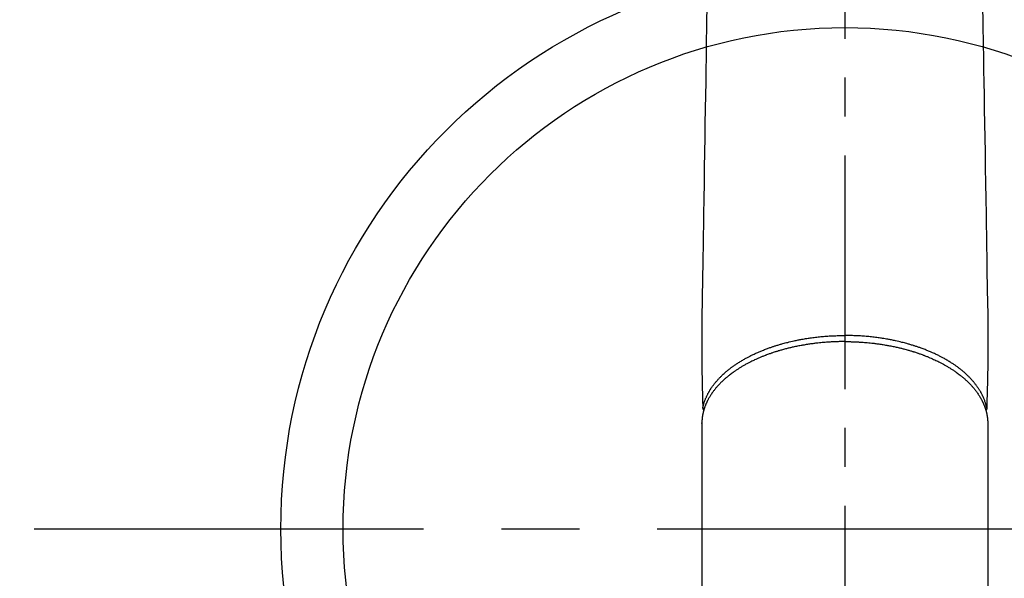
# Model space of a CAD drawing. Extents: x 163 to 26285, y -21830 to -13430.
# Drawn here: x 3558 to 3716, y -15127 to -15037 of the extents above; entities that cross this region are included whole.
import ezdxf

# ---------------------------------------------------------------- set-up
doc = ezdxf.new("R2010")
doc.units = 0
doc.header["$LTSCALE"] = 50
doc.header["$MEASUREMENT"] = 0
doc.linetypes.add('CENTER', pattern=[2, 1.25, -0.25, 0.25, -0.25])
doc.linetypes.add('CENTER2', pattern=[1.125, 0.75, -0.125, 0.125, -0.125])
doc.layers.add('150-機器', color=8, linetype='CONTINUOUS')

msp = doc.modelspace()

# ---------------------------------------------------------------- linework, layer by layer
at = {"layer": '150-機器', "color": 161, "linetype": 'CENTER2'}
msp.add_line((3690.37, -14777.5), (3690.37, -15268.94), dxfattribs=at)
at = {"layer": '150-機器', "color": 13, "linetype": 'Continuous'}
for p, q in [((3667.43, -15101.79), (3667.43, -15101.67)), ((3667.43, -15101.67), (3667.43, -15175.33)), ((3713.31, -15101.67), (3713.31, -15175.33))]:
    msp.add_line(p, q, dxfattribs=at)
at = {"layer": '150-機器', "color": 161, "linetype": 'CENTER'}
msp.add_line((3822.78, -15118.72), (3557.98, -15118.72), dxfattribs=at)
at = {"layer": '150-機器', "color": 13, "linetype": 'Continuous'}
for points in [[(3668.26, -15034.45), (3668.2, -15037.7), (3668.15, -15040.95), (3668.12, -15042.97), (3668.08, -15044.99), (3668.05, -15047.01), (3668.02, -15049.02), (3667.98, -15051.32), (3667.94, -15053.63), (3667.9, -15055.93), (3667.87, -15058.23), (3667.83, -15060.71), (3667.79, -15063.2), (3667.74, -15065.69), (3667.7, -15068.18), (3667.68, -15069.9), (3667.65, -15071.62), (3667.62, -15073.34), (3667.59, -15075.05), (3667.57, -15076.49), (3667.55, -15077.93), (3667.52, -15079.37), (3667.5, -15080.8), (3667.48, -15081.8), (3667.46, -15082.8), (3667.44, -15083.8), (3667.43, -15084.79), (3667.43, -15085.79), (3667.43, -15086.79), (3667.43, -15087.78), (3667.43, -15088.78), (3667.43, -15089.76), (3667.42, -15090.75), (3667.42, -15091.73), (3667.43, -15092.72), (3667.44, -15092.98), (3667.44, -15093.24), (3667.45, -15093.51), (3667.45, -15093.77), (3667.47, -15094.33), (3667.48, -15094.9), (3667.49, -15095.47), (3667.51, -15096.03), (3667.51, -15096.39), (3667.52, -15096.75), (3667.53, -15097.1), (3667.54, -15097.46), (3667.54, -15097.69), (3667.55, -15097.91), (3667.56, -15098.14), (3667.56, -15098.37), (3667.56, -15098.45), (3667.56, -15098.53), (3667.57, -15098.6), (3667.57, -15098.68), (3667.57, -15098.78), (3667.57, -15098.87), (3667.57, -15098.96), (3667.58, -15099.05), (3667.58, -15099.1), (3667.58, -15099.14), (3667.58, -15099.19), (3667.58, -15099.23), (3667.58, -15099.25), (3667.58, -15099.28), (3667.58, -15099.3), (3667.58, -15099.32), (3667.58, -15099.33), (3667.58, -15099.35), (3667.58, -15099.37), (3667.59, -15099.38), (3667.59, -15099.39), (3667.59, -15099.4), (3667.59, -15099.41), (3667.59, -15099.42), (3667.6, -15099.44), (3667.6, -15099.45), (3667.6, -15099.46), (3667.61, -15099.47), (3667.61, -15099.48), (3667.61, -15099.49), (3667.62, -15099.5), (3667.62, -15099.51), (3667.63, -15099.52), (3667.64, -15099.53), (3667.64, -15099.55), (3667.65, -15099.56), (3667.65, -15099.56), (3667.66, -15099.57), (3667.66, -15099.57), (3667.66, -15099.58), (3667.67, -15099.59), (3667.68, -15099.59), (3667.69, -15099.6), (3667.69, -15099.61), (3667.69, -15099.61), (3667.7, -15099.62), (3667.7, -15099.62), (3667.7, -15099.62), (3667.71, -15099.63), (3667.72, -15099.64), (3667.73, -15099.65), (3667.74, -15099.66)], [(3712.48, -15034.45), (3712.54, -15037.7), (3712.59, -15040.95), (3712.62, -15042.97), (3712.65, -15044.99), (3712.69, -15047.01), (3712.72, -15049.02), (3712.76, -15051.32), (3712.8, -15053.63), (3712.83, -15055.93), (3712.87, -15058.23), (3712.91, -15060.71), (3712.95, -15063.2), (3712.99, -15065.69), (3713.04, -15068.18), (3713.06, -15069.9), (3713.09, -15071.62), (3713.12, -15073.34), (3713.15, -15075.05), (3713.17, -15076.49), (3713.19, -15077.93), (3713.22, -15079.37), (3713.24, -15080.8), (3713.26, -15081.8), (3713.28, -15082.8), (3713.3, -15083.8), (3713.31, -15084.79), (3713.31, -15085.79), (3713.31, -15086.79), (3713.31, -15087.78), (3713.31, -15088.78), (3713.31, -15089.76), (3713.32, -15090.75), (3713.32, -15091.73), (3713.31, -15092.72), (3713.3, -15092.98), (3713.3, -15093.24), (3713.29, -15093.51), (3713.28, -15093.77), (3713.27, -15094.33), (3713.26, -15094.9), (3713.25, -15095.47), (3713.23, -15096.03), (3713.22, -15096.39), (3713.22, -15096.75), (3713.21, -15097.1), (3713.2, -15097.46), (3713.19, -15097.69), (3713.19, -15097.91), (3713.18, -15098.14), (3713.18, -15098.37), (3713.18, -15098.45), (3713.18, -15098.53), (3713.17, -15098.6), (3713.17, -15098.68), (3713.17, -15098.78), (3713.17, -15098.87), (3713.17, -15098.96), (3713.16, -15099.05), (3713.16, -15099.1), (3713.16, -15099.14), (3713.16, -15099.19), (3713.16, -15099.23), (3713.16, -15099.25), (3713.16, -15099.28), (3713.16, -15099.3), (3713.16, -15099.32), (3713.16, -15099.33), (3713.16, -15099.35), (3713.16, -15099.37), (3713.15, -15099.38), (3713.15, -15099.39), (3713.15, -15099.4), (3713.15, -15099.41), (3713.15, -15099.42), (3713.14, -15099.44), (3713.14, -15099.45), (3713.14, -15099.46), (3713.13, -15099.47), (3713.13, -15099.48), (3713.12, -15099.49), (3713.12, -15099.5), (3713.11, -15099.51), (3713.11, -15099.52), (3713.1, -15099.53), (3713.1, -15099.55), (3713.09, -15099.56), (3713.09, -15099.56), (3713.08, -15099.57), (3713.08, -15099.57), (3713.07, -15099.58), (3713.07, -15099.59), (3713.06, -15099.59), (3713.05, -15099.6), (3713.05, -15099.61), (3713.04, -15099.61), (3713.04, -15099.62), (3713.04, -15099.62), (3713.04, -15099.62), (3713.03, -15099.63), (3713.02, -15099.64), (3713.01, -15099.65), (3713, -15099.66)], [(3667.58, -15099.3), (3667.59, -15099.24), (3667.61, -15099.18), (3667.62, -15099.12), (3667.63, -15099.07), (3667.65, -15099.01), (3667.66, -15098.95), (3667.68, -15098.89), (3667.69, -15098.83), (3667.7, -15098.8), (3667.71, -15098.77), (3667.71, -15098.74), (3667.72, -15098.72), (3667.74, -15098.66), (3667.76, -15098.6), (3667.77, -15098.54), (3667.79, -15098.48), (3667.83, -15098.36), (3667.88, -15098.23), (3667.92, -15098.1), (3667.97, -15097.98), (3668, -15097.88), (3668.04, -15097.79), (3668.08, -15097.69), (3668.13, -15097.6), (3668.16, -15097.53), (3668.19, -15097.46), (3668.22, -15097.4), (3668.25, -15097.33), (3668.29, -15097.24), (3668.33, -15097.16), (3668.37, -15097.07), (3668.42, -15096.99), (3668.45, -15096.92), (3668.49, -15096.86), (3668.53, -15096.79), (3668.56, -15096.72), (3668.61, -15096.65), (3668.65, -15096.57), (3668.7, -15096.5), (3668.74, -15096.43), (3668.79, -15096.34), (3668.85, -15096.26), (3668.9, -15096.18), (3668.95, -15096.09), (3669, -15096.02), (3669.05, -15095.95), (3669.11, -15095.87), (3669.16, -15095.8), (3669.22, -15095.71), (3669.29, -15095.62), (3669.36, -15095.53), (3669.43, -15095.44), (3669.49, -15095.36), (3669.54, -15095.29), (3669.6, -15095.22), (3669.66, -15095.15), (3669.74, -15095.05), (3669.83, -15094.96), (3669.91, -15094.86), (3670, -15094.76), (3670.08, -15094.67), (3670.16, -15094.59), (3670.24, -15094.5), (3670.32, -15094.41), (3670.41, -15094.33), (3670.49, -15094.24), (3670.58, -15094.16), (3670.66, -15094.07), (3670.77, -15093.97), (3670.88, -15093.87), (3670.99, -15093.77), (3671.1, -15093.67), (3671.16, -15093.61), (3671.23, -15093.56), (3671.3, -15093.5), (3671.36, -15093.44), (3671.45, -15093.37), (3671.54, -15093.29), (3671.63, -15093.22), (3671.72, -15093.15), (3671.81, -15093.08), (3671.9, -15093.01), (3671.99, -15092.93), (3672.08, -15092.86), (3672.16, -15092.81), (3672.23, -15092.75), (3672.3, -15092.7), (3672.38, -15092.65), (3672.48, -15092.58), (3672.57, -15092.51), (3672.67, -15092.44), (3672.77, -15092.37), (3672.88, -15092.29), (3672.99, -15092.22), (3673.1, -15092.15), (3673.22, -15092.07), (3673.34, -15091.99), (3673.47, -15091.91), (3673.6, -15091.83), (3673.73, -15091.75), (3673.86, -15091.67), (3673.99, -15091.6), (3674.12, -15091.52), (3674.26, -15091.44), (3674.38, -15091.37), (3674.51, -15091.3), (3674.63, -15091.24), (3674.75, -15091.17), (3674.86, -15091.12), (3674.96, -15091.06), (3675.06, -15091.01), (3675.16, -15090.96), (3675.29, -15090.89), (3675.42, -15090.83), (3675.55, -15090.76), (3675.68, -15090.7), (3675.83, -15090.63), (3675.98, -15090.56), (3676.12, -15090.5), (3676.27, -15090.43), (3676.4, -15090.37), (3676.52, -15090.32), (3676.64, -15090.27), (3676.77, -15090.22), (3676.9, -15090.16), (3677.04, -15090.1), (3677.18, -15090.04), (3677.32, -15089.99), (3677.48, -15089.92), (3677.64, -15089.86), (3677.8, -15089.8), (3677.95, -15089.75), (3678.09, -15089.7), (3678.22, -15089.65), (3678.35, -15089.6), (3678.48, -15089.56), (3678.6, -15089.52), (3678.72, -15089.48), (3678.83, -15089.44), (3678.95, -15089.4), (3679.06, -15089.36), (3679.16, -15089.33), (3679.27, -15089.29), (3679.37, -15089.26), (3679.51, -15089.22), (3679.65, -15089.18), (3679.78, -15089.14), (3679.92, -15089.1), (3680.04, -15089.06), (3680.17, -15089.02), (3680.29, -15088.99), (3680.42, -15088.95), (3680.62, -15088.9), (3680.81, -15088.85), (3681.01, -15088.8), (3681.21, -15088.75), (3681.46, -15088.68), (3681.72, -15088.62), (3681.98, -15088.56), (3682.24, -15088.51), (3682.4, -15088.47), (3682.56, -15088.44), (3682.72, -15088.4), (3682.88, -15088.37), (3683.03, -15088.34), (3683.17, -15088.31), (3683.32, -15088.29), (3683.47, -15088.26), (3683.68, -15088.22), (3683.88, -15088.19), (3684.09, -15088.15), (3684.3, -15088.12), (3684.48, -15088.09), (3684.66, -15088.06), (3684.84, -15088.04), (3685.02, -15088.01), (3685.23, -15087.99), (3685.44, -15087.96), (3685.65, -15087.93), (3685.87, -15087.91), (3686.08, -15087.88), (3686.29, -15087.86), (3686.51, -15087.84), (3686.72, -15087.82), (3686.95, -15087.8), (3687.18, -15087.78), (3687.41, -15087.76), (3687.64, -15087.74), (3687.85, -15087.73), (3688.07, -15087.72), (3688.29, -15087.71), (3688.5, -15087.69), (3688.72, -15087.69), (3688.93, -15087.68), (3689.15, -15087.67), (3689.37, -15087.66), (3689.55, -15087.66), (3689.74, -15087.66), (3689.92, -15087.65), (3690.11, -15087.65), (3690.17, -15087.65), (3690.24, -15087.65), (3690.3, -15087.65), (3690.37, -15087.65)], [(3713.16, -15099.3), (3713.15, -15099.24), (3713.13, -15099.18), (3713.12, -15099.12), (3713.11, -15099.07), (3713.09, -15099.01), (3713.08, -15098.95), (3713.06, -15098.89), (3713.05, -15098.83), (3713.04, -15098.8), (3713.03, -15098.77), (3713.03, -15098.74), (3713.02, -15098.72), (3713, -15098.66), (3712.98, -15098.6), (3712.97, -15098.54), (3712.95, -15098.48), (3712.91, -15098.36), (3712.86, -15098.23), (3712.82, -15098.1), (3712.77, -15097.98), (3712.73, -15097.88), (3712.7, -15097.79), (3712.66, -15097.69), (3712.61, -15097.6), (3712.58, -15097.53), (3712.55, -15097.46), (3712.52, -15097.4), (3712.49, -15097.33), (3712.45, -15097.24), (3712.41, -15097.16), (3712.37, -15097.07), (3712.32, -15096.99), (3712.29, -15096.92), (3712.25, -15096.86), (3712.21, -15096.79), (3712.18, -15096.72), (3712.13, -15096.65), (3712.09, -15096.57), (3712.04, -15096.5), (3712, -15096.43), (3711.95, -15096.34), (3711.89, -15096.26), (3711.84, -15096.18), (3711.79, -15096.09), (3711.74, -15096.02), (3711.68, -15095.95), (3711.63, -15095.87), (3711.58, -15095.8), (3711.52, -15095.71), (3711.45, -15095.62), (3711.38, -15095.53), (3711.31, -15095.44), (3711.25, -15095.36), (3711.2, -15095.29), (3711.14, -15095.22), (3711.08, -15095.15), (3711, -15095.05), (3710.91, -15094.96), (3710.83, -15094.86), (3710.74, -15094.76), (3710.66, -15094.67), (3710.58, -15094.59), (3710.5, -15094.5), (3710.42, -15094.41), (3710.33, -15094.33), (3710.25, -15094.24), (3710.16, -15094.16), (3710.08, -15094.07), (3709.97, -15093.97), (3709.86, -15093.87), (3709.75, -15093.77), (3709.64, -15093.67), (3709.58, -15093.61), (3709.51, -15093.56), (3709.44, -15093.5), (3709.38, -15093.44), (3709.29, -15093.37), (3709.2, -15093.29), (3709.11, -15093.22), (3709.02, -15093.15), (3708.93, -15093.08), (3708.84, -15093.01), (3708.75, -15092.93), (3708.66, -15092.86), (3708.58, -15092.81), (3708.51, -15092.75), (3708.44, -15092.7), (3708.36, -15092.65), (3708.26, -15092.58), (3708.17, -15092.51), (3708.07, -15092.44), (3707.97, -15092.37), (3707.86, -15092.29), (3707.75, -15092.22), (3707.63, -15092.15), (3707.52, -15092.07), (3707.39, -15091.99), (3707.27, -15091.91), (3707.14, -15091.83), (3707.01, -15091.75), (3706.88, -15091.67), (3706.75, -15091.6), (3706.61, -15091.52), (3706.48, -15091.44), (3706.36, -15091.37), (3706.23, -15091.3), (3706.11, -15091.24), (3705.98, -15091.17), (3705.88, -15091.12), (3705.78, -15091.06), (3705.68, -15091.01), (3705.58, -15090.96), (3705.45, -15090.89), (3705.32, -15090.83), (3705.19, -15090.76), (3705.06, -15090.7), (3704.91, -15090.63), (3704.76, -15090.56), (3704.61, -15090.5), (3704.47, -15090.43), (3704.34, -15090.37), (3704.22, -15090.32), (3704.1, -15090.27), (3703.97, -15090.22), (3703.83, -15090.16), (3703.69, -15090.1), (3703.55, -15090.04), (3703.41, -15089.99), (3703.26, -15089.92), (3703.1, -15089.86), (3702.94, -15089.8), (3702.79, -15089.75), (3702.65, -15089.7), (3702.52, -15089.65), (3702.39, -15089.6), (3702.26, -15089.56), (3702.14, -15089.52), (3702.02, -15089.48), (3701.91, -15089.44), (3701.79, -15089.4), (3701.68, -15089.36), (3701.58, -15089.33), (3701.47, -15089.29), (3701.37, -15089.26), (3701.23, -15089.22), (3701.09, -15089.18), (3700.96, -15089.14), (3700.82, -15089.1), (3700.7, -15089.06), (3700.57, -15089.02), (3700.45, -15088.99), (3700.32, -15088.95), (3700.12, -15088.9), (3699.93, -15088.85), (3699.73, -15088.8), (3699.53, -15088.75), (3699.28, -15088.68), (3699.02, -15088.62), (3698.76, -15088.56), (3698.5, -15088.51), (3698.34, -15088.47), (3698.18, -15088.44), (3698.02, -15088.4), (3697.86, -15088.37), (3697.71, -15088.34), (3697.57, -15088.31), (3697.42, -15088.29), (3697.27, -15088.26), (3697.06, -15088.22), (3696.86, -15088.19), (3696.65, -15088.15), (3696.44, -15088.12), (3696.26, -15088.09), (3696.08, -15088.06), (3695.9, -15088.04), (3695.72, -15088.01), (3695.51, -15087.99), (3695.3, -15087.96), (3695.09, -15087.93), (3694.87, -15087.91), (3694.66, -15087.88), (3694.45, -15087.86), (3694.23, -15087.84), (3694.02, -15087.82), (3693.79, -15087.8), (3693.56, -15087.78), (3693.33, -15087.76), (3693.1, -15087.74), (3692.88, -15087.73), (3692.67, -15087.72), (3692.45, -15087.71), (3692.24, -15087.69), (3692.02, -15087.69), (3691.81, -15087.68), (3691.59, -15087.67), (3691.37, -15087.66), (3691.19, -15087.66), (3691, -15087.66), (3690.82, -15087.65), (3690.63, -15087.65), (3690.56, -15087.65), (3690.5, -15087.65), (3690.43, -15087.65), (3690.37, -15087.65)], [(3690.37, -15088.63), (3690.25, -15088.63), (3690.13, -15088.63), (3690.02, -15088.63), (3689.9, -15088.63), (3689.76, -15088.64), (3689.61, -15088.64), (3689.47, -15088.64), (3689.32, -15088.65), (3689.23, -15088.65), (3689.14, -15088.65), (3689.05, -15088.65), (3688.96, -15088.66), (3688.76, -15088.66), (3688.57, -15088.67), (3688.37, -15088.68), (3688.17, -15088.69), (3688.04, -15088.7), (3687.92, -15088.71), (3687.79, -15088.72), (3687.67, -15088.72), (3687.44, -15088.74), (3687.22, -15088.76), (3686.99, -15088.78), (3686.76, -15088.8), (3686.53, -15088.82), (3686.29, -15088.84), (3686.05, -15088.87), (3685.81, -15088.9), (3685.67, -15088.91), (3685.53, -15088.93), (3685.39, -15088.95), (3685.24, -15088.97), (3685.07, -15088.99), (3684.89, -15089.01), (3684.72, -15089.04), (3684.54, -15089.06), (3684.37, -15089.09), (3684.19, -15089.12), (3684.02, -15089.15), (3683.85, -15089.18), (3683.73, -15089.2), (3683.61, -15089.22), (3683.48, -15089.24), (3683.36, -15089.26), (3683.18, -15089.3), (3682.99, -15089.33), (3682.8, -15089.37), (3682.61, -15089.41), (3682.44, -15089.44), (3682.27, -15089.48), (3682.1, -15089.52), (3681.93, -15089.55), (3681.8, -15089.58), (3681.67, -15089.62), (3681.53, -15089.65), (3681.4, -15089.68), (3681.27, -15089.71), (3681.13, -15089.75), (3681, -15089.78), (3680.87, -15089.81), (3680.71, -15089.86), (3680.54, -15089.9), (3680.38, -15089.95), (3680.22, -15089.99), (3680.09, -15090.03), (3679.96, -15090.07), (3679.83, -15090.1), (3679.7, -15090.14), (3679.61, -15090.17), (3679.51, -15090.2), (3679.42, -15090.23), (3679.32, -15090.26), (3679.18, -15090.3), (3679.04, -15090.35), (3678.9, -15090.4), (3678.75, -15090.44), (3678.66, -15090.48), (3678.57, -15090.51), (3678.48, -15090.54), (3678.38, -15090.57), (3678.25, -15090.62), (3678.11, -15090.67), (3677.97, -15090.72), (3677.83, -15090.77), (3677.77, -15090.8), (3677.71, -15090.82), (3677.65, -15090.84), (3677.59, -15090.86), (3677.47, -15090.91), (3677.35, -15090.96), (3677.23, -15091), (3677.12, -15091.05), (3677.01, -15091.09), (3676.91, -15091.14), (3676.81, -15091.18), (3676.71, -15091.22), (3676.5, -15091.31), (3676.3, -15091.4), (3676.11, -15091.49), (3675.91, -15091.58), (3675.75, -15091.65), (3675.6, -15091.72), (3675.45, -15091.8), (3675.3, -15091.87), (3675.19, -15091.93), (3675.08, -15091.98), (3674.97, -15092.04), (3674.87, -15092.09), (3674.75, -15092.16), (3674.63, -15092.22), (3674.51, -15092.28), (3674.39, -15092.35), (3674.29, -15092.41), (3674.19, -15092.46), (3674.09, -15092.52), (3673.98, -15092.58), (3673.87, -15092.65), (3673.76, -15092.72), (3673.65, -15092.78), (3673.54, -15092.85), (3673.44, -15092.91), (3673.34, -15092.98), (3673.24, -15093.04), (3673.15, -15093.1), (3673.04, -15093.17), (3672.94, -15093.24), (3672.83, -15093.31), (3672.73, -15093.38), (3672.66, -15093.43), (3672.59, -15093.48), (3672.52, -15093.53), (3672.45, -15093.58), (3672.31, -15093.68), (3672.16, -15093.79), (3672.02, -15093.89), (3671.88, -15094), (3671.81, -15094.06), (3671.73, -15094.12), (3671.66, -15094.18), (3671.59, -15094.24), (3671.49, -15094.32), (3671.4, -15094.39), (3671.31, -15094.47), (3671.22, -15094.55), (3671.12, -15094.63), (3671.02, -15094.72), (3670.93, -15094.81), (3670.83, -15094.9), (3670.79, -15094.94), (3670.74, -15094.99), (3670.69, -15095.03), (3670.64, -15095.08), (3670.54, -15095.17), (3670.45, -15095.27), (3670.35, -15095.37), (3670.25, -15095.47), (3670.17, -15095.55), (3670.1, -15095.64), (3670.02, -15095.72), (3669.95, -15095.8), (3669.86, -15095.89), (3669.78, -15095.99), (3669.7, -15096.08), (3669.63, -15096.17), (3669.57, -15096.25), (3669.51, -15096.32), (3669.45, -15096.4), (3669.39, -15096.48), (3669.32, -15096.56), (3669.26, -15096.65), (3669.19, -15096.73), (3669.13, -15096.82), (3669.05, -15096.93), (3668.97, -15097.05), (3668.9, -15097.16), (3668.82, -15097.28), (3668.75, -15097.39), (3668.69, -15097.5), (3668.62, -15097.6), (3668.56, -15097.71), (3668.52, -15097.79), (3668.47, -15097.87), (3668.43, -15097.95), (3668.39, -15098.03), (3668.36, -15098.08), (3668.34, -15098.13), (3668.31, -15098.18), (3668.29, -15098.23), (3668.27, -15098.27), (3668.25, -15098.31), (3668.23, -15098.35), (3668.21, -15098.39), (3668.18, -15098.45), (3668.16, -15098.51), (3668.13, -15098.57), (3668.1, -15098.63), (3668.09, -15098.67), (3668.07, -15098.71), (3668.05, -15098.75), (3668.04, -15098.79), (3668, -15098.87), (3667.97, -15098.95), (3667.94, -15099.03), (3667.91, -15099.12), (3667.89, -15099.16), (3667.88, -15099.21), (3667.86, -15099.25), (3667.85, -15099.3), (3667.83, -15099.34), (3667.82, -15099.39), (3667.8, -15099.44), (3667.79, -15099.48), (3667.78, -15099.51), (3667.77, -15099.53), (3667.76, -15099.56), (3667.76, -15099.58), (3667.75, -15099.6), (3667.75, -15099.62), (3667.74, -15099.64), (3667.74, -15099.66), (3667.73, -15099.69), (3667.71, -15099.73), (3667.7, -15099.77), (3667.69, -15099.81), (3667.69, -15099.82), (3667.69, -15099.84), (3667.68, -15099.85), (3667.68, -15099.87), (3667.67, -15099.89), (3667.67, -15099.91), (3667.66, -15099.93), (3667.66, -15099.95), (3667.65, -15099.98), (3667.64, -15100), (3667.64, -15100.03), (3667.63, -15100.05), (3667.63, -15100.08), (3667.62, -15100.1), (3667.62, -15100.12), (3667.61, -15100.14), (3667.61, -15100.17), (3667.6, -15100.2), (3667.59, -15100.23), (3667.59, -15100.26), (3667.58, -15100.29), (3667.57, -15100.32), (3667.57, -15100.35), (3667.56, -15100.38), (3667.56, -15100.41), (3667.55, -15100.45), (3667.55, -15100.48), (3667.54, -15100.51), (3667.54, -15100.53), (3667.53, -15100.55), (3667.53, -15100.57), (3667.53, -15100.59), (3667.52, -15100.62), (3667.52, -15100.65), (3667.51, -15100.68), (3667.51, -15100.71), (3667.5, -15100.74), (3667.5, -15100.77), (3667.5, -15100.81), (3667.49, -15100.84), (3667.49, -15100.86), (3667.49, -15100.88), (3667.48, -15100.9), (3667.48, -15100.92), (3667.48, -15100.96), (3667.47, -15101), (3667.47, -15101.04), (3667.46, -15101.08), (3667.46, -15101.12), (3667.46, -15101.15), (3667.46, -15101.18), (3667.45, -15101.21), (3667.45, -15101.24), (3667.45, -15101.27), (3667.45, -15101.3), (3667.44, -15101.33), (3667.44, -15101.36), (3667.44, -15101.39), (3667.44, -15101.43), (3667.44, -15101.46), (3667.44, -15101.49), (3667.44, -15101.52), (3667.43, -15101.55), (3667.43, -15101.58), (3667.43, -15101.6), (3667.43, -15101.62), (3667.43, -15101.64), (3667.43, -15101.67)], [(3690.37, -15088.63), (3690.49, -15088.63), (3690.6, -15088.63), (3690.72, -15088.63), (3690.84, -15088.63), (3690.98, -15088.64), (3691.13, -15088.64), (3691.27, -15088.64), (3691.42, -15088.65), (3691.51, -15088.65), (3691.6, -15088.65), (3691.69, -15088.65), (3691.78, -15088.66), (3691.98, -15088.66), (3692.17, -15088.67), (3692.37, -15088.68), (3692.57, -15088.69), (3692.7, -15088.7), (3692.82, -15088.71), (3692.95, -15088.72), (3693.07, -15088.72), (3693.3, -15088.74), (3693.52, -15088.76), (3693.75, -15088.78), (3693.97, -15088.8), (3694.21, -15088.82), (3694.45, -15088.84), (3694.69, -15088.87), (3694.93, -15088.9), (3695.07, -15088.91), (3695.21, -15088.93), (3695.35, -15088.95), (3695.49, -15088.97), (3695.67, -15088.99), (3695.85, -15089.01), (3696.02, -15089.04), (3696.2, -15089.06), (3696.37, -15089.09), (3696.55, -15089.12), (3696.72, -15089.15), (3696.89, -15089.18), (3697.01, -15089.2), (3697.13, -15089.22), (3697.25, -15089.24), (3697.38, -15089.26), (3697.56, -15089.3), (3697.75, -15089.33), (3697.94, -15089.37), (3698.13, -15089.41), (3698.3, -15089.44), (3698.47, -15089.48), (3698.64, -15089.52), (3698.8, -15089.55), (3698.94, -15089.58), (3699.07, -15089.62), (3699.21, -15089.65), (3699.34, -15089.68), (3699.47, -15089.71), (3699.6, -15089.75), (3699.74, -15089.78), (3699.87, -15089.81), (3700.03, -15089.86), (3700.2, -15089.9), (3700.36, -15089.95), (3700.52, -15089.99), (3700.65, -15090.03), (3700.78, -15090.07), (3700.91, -15090.1), (3701.04, -15090.14), (3701.13, -15090.17), (3701.23, -15090.2), (3701.32, -15090.23), (3701.42, -15090.26), (3701.56, -15090.3), (3701.7, -15090.35), (3701.84, -15090.4), (3701.99, -15090.44), (3702.08, -15090.48), (3702.17, -15090.51), (3702.26, -15090.54), (3702.36, -15090.57), (3702.49, -15090.62), (3702.63, -15090.67), (3702.77, -15090.72), (3702.91, -15090.77), (3702.97, -15090.8), (3703.03, -15090.82), (3703.09, -15090.84), (3703.15, -15090.86), (3703.27, -15090.91), (3703.39, -15090.96), (3703.51, -15091), (3703.62, -15091.05), (3703.73, -15091.09), (3703.83, -15091.14), (3703.93, -15091.18), (3704.03, -15091.22), (3704.23, -15091.31), (3704.43, -15091.4), (3704.63, -15091.49), (3704.83, -15091.58), (3704.99, -15091.65), (3705.14, -15091.72), (3705.29, -15091.8), (3705.44, -15091.87), (3705.55, -15091.93), (3705.66, -15091.98), (3705.77, -15092.04), (3705.87, -15092.09), (3705.99, -15092.16), (3706.11, -15092.22), (3706.23, -15092.28), (3706.35, -15092.35), (3706.45, -15092.41), (3706.55, -15092.46), (3706.65, -15092.52), (3706.76, -15092.58), (3706.87, -15092.65), (3706.98, -15092.72), (3707.09, -15092.78), (3707.2, -15092.85), (3707.3, -15092.91), (3707.4, -15092.98), (3707.5, -15093.04), (3707.59, -15093.1), (3707.7, -15093.17), (3707.8, -15093.24), (3707.91, -15093.31), (3708.01, -15093.38), (3708.08, -15093.43), (3708.15, -15093.48), (3708.22, -15093.53), (3708.29, -15093.58), (3708.43, -15093.68), (3708.58, -15093.79), (3708.72, -15093.89), (3708.86, -15094), (3708.93, -15094.06), (3709.01, -15094.12), (3709.08, -15094.18), (3709.15, -15094.24), (3709.25, -15094.32), (3709.34, -15094.39), (3709.43, -15094.47), (3709.52, -15094.55), (3709.62, -15094.63), (3709.71, -15094.72), (3709.81, -15094.81), (3709.91, -15094.9), (3709.95, -15094.94), (3710, -15094.99), (3710.05, -15095.03), (3710.09, -15095.08), (3710.19, -15095.17), (3710.29, -15095.27), (3710.39, -15095.37), (3710.49, -15095.47), (3710.57, -15095.55), (3710.64, -15095.64), (3710.72, -15095.72), (3710.79, -15095.8), (3710.88, -15095.89), (3710.96, -15095.99), (3711.03, -15096.08), (3711.11, -15096.17), (3711.17, -15096.25), (3711.23, -15096.32), (3711.29, -15096.4), (3711.35, -15096.48), (3711.42, -15096.56), (3711.48, -15096.65), (3711.55, -15096.73), (3711.61, -15096.82), (3711.69, -15096.93), (3711.77, -15097.05), (3711.84, -15097.16), (3711.92, -15097.28), (3711.99, -15097.39), (3712.05, -15097.5), (3712.12, -15097.6), (3712.18, -15097.71), (3712.22, -15097.79), (3712.27, -15097.87), (3712.31, -15097.95), (3712.35, -15098.03), (3712.38, -15098.08), (3712.4, -15098.13), (3712.43, -15098.18), (3712.45, -15098.23), (3712.47, -15098.27), (3712.49, -15098.31), (3712.51, -15098.35), (3712.53, -15098.39), (3712.56, -15098.45), (3712.58, -15098.51), (3712.61, -15098.57), (3712.64, -15098.63), (3712.65, -15098.67), (3712.67, -15098.71), (3712.69, -15098.75), (3712.7, -15098.79), (3712.74, -15098.87), (3712.77, -15098.95), (3712.8, -15099.03), (3712.83, -15099.12), (3712.84, -15099.16), (3712.86, -15099.21), (3712.88, -15099.25), (3712.89, -15099.3), (3712.91, -15099.34), (3712.92, -15099.39), (3712.94, -15099.44), (3712.95, -15099.48), (3712.96, -15099.51), (3712.97, -15099.53), (3712.97, -15099.56), (3712.98, -15099.58), (3712.99, -15099.6), (3712.99, -15099.62), (3713, -15099.64), (3713, -15099.66), (3713.01, -15099.69), (3713.02, -15099.73), (3713.04, -15099.77), (3713.05, -15099.81), (3713.05, -15099.82), (3713.05, -15099.84), (3713.06, -15099.85), (3713.06, -15099.87), (3713.07, -15099.89), (3713.07, -15099.91), (3713.08, -15099.93), (3713.08, -15099.95), (3713.09, -15099.98), (3713.1, -15100), (3713.1, -15100.03), (3713.11, -15100.05), (3713.11, -15100.08), (3713.12, -15100.1), (3713.12, -15100.12), (3713.13, -15100.14), (3713.13, -15100.17), (3713.14, -15100.2), (3713.15, -15100.23), (3713.15, -15100.26), (3713.16, -15100.29), (3713.17, -15100.32), (3713.17, -15100.35), (3713.18, -15100.38), (3713.18, -15100.41), (3713.19, -15100.45), (3713.19, -15100.48), (3713.2, -15100.51), (3713.2, -15100.53), (3713.21, -15100.55), (3713.21, -15100.57), (3713.21, -15100.59), (3713.22, -15100.62), (3713.22, -15100.65), (3713.23, -15100.68), (3713.23, -15100.71), (3713.24, -15100.74), (3713.24, -15100.77), (3713.24, -15100.81), (3713.25, -15100.84), (3713.25, -15100.86), (3713.25, -15100.88), (3713.26, -15100.9), (3713.26, -15100.92), (3713.26, -15100.96), (3713.27, -15101), (3713.27, -15101.04), (3713.28, -15101.08), (3713.28, -15101.12), (3713.28, -15101.15), (3713.28, -15101.18), (3713.29, -15101.21), (3713.29, -15101.24), (3713.29, -15101.27), (3713.29, -15101.3), (3713.3, -15101.33), (3713.3, -15101.36), (3713.3, -15101.39), (3713.3, -15101.43), (3713.3, -15101.46), (3713.3, -15101.49), (3713.3, -15101.52), (3713.31, -15101.55), (3713.31, -15101.58), (3713.31, -15101.6), (3713.31, -15101.62), (3713.31, -15101.64), (3713.31, -15101.67)]]:
    msp.add_lwpolyline(points, dxfattribs=at)
at = {"layer": '150-機器', "color": 13}
for radius in [90.5, 80.5]:
    msp.add_circle((3690.38, -15118.72), radius, dxfattribs=at)

doc.saveas('drawing.dxf')
